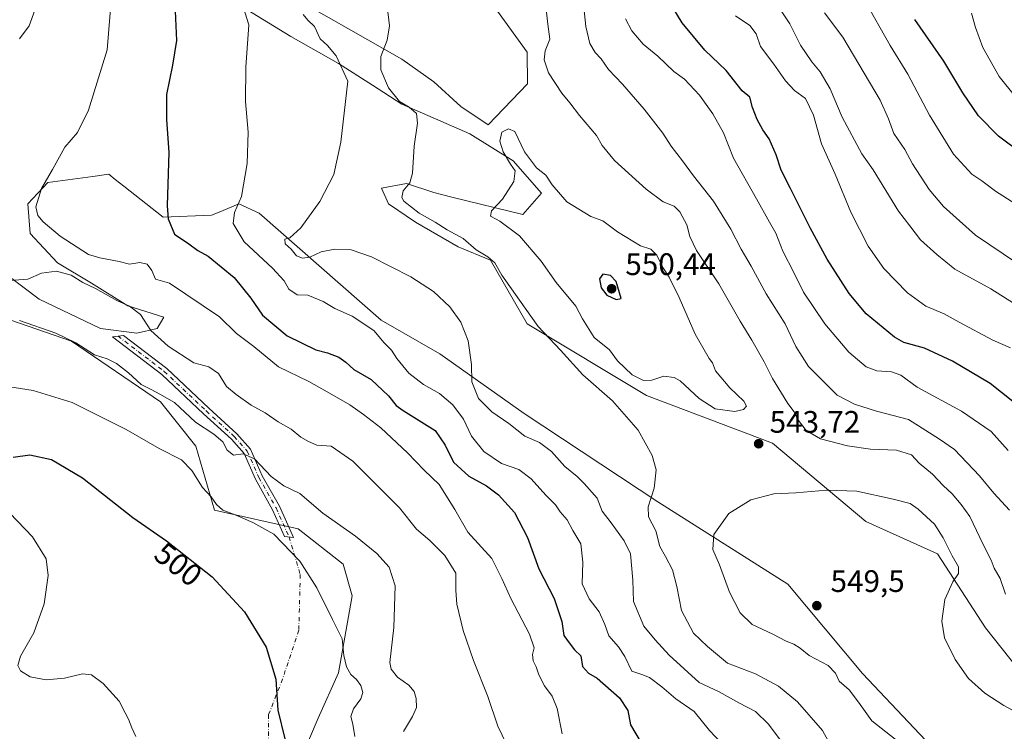
# Model space of a CAD drawing. Units: metres. Extents: x 587040 to 590483, y 4724352 to 4726710.
# Drawn here: x 587361 to 587677, y 4724915 to 4725144 of the extents above; entities that cross this region are included whole.
import ezdxf
from ezdxf.enums import TextEntityAlignment as Align

# ---------------------------------------------------------------- set-up
doc = ezdxf.new("R2010")
doc.units = ezdxf.units.M
doc.header["$MEASUREMENT"] = 0
doc.linetypes.add('DGN Style 4', pattern=[2.638475, 1.318413, -0.659207, 0.001648, -0.659207])
for name, color, linetype, lineweight in [('Camino Cxs', 7, 'Continuous', 0), ('Camino eje', 30, 'DGN Style 4', 13), ('Camino eje virtual', 6, 'DGN Style 4', 0), ('Cultivos herbáceos CxS', 92, 'Continuous', 0), ('Curva de nivel maestra', 30, 'Continuous', 30), ('Curva de nivel normal', 30, 'Continuous', 0), ('Matorral CxS', 135, 'Continuous', 0), ('Punto de cota en terreno', 7, 'Continuous', 0), ('Rótulo de curva de nivel directora', 7, 'Continuous', 0), ('Rótulo de punto de cota en terreno', 7, 'Continuous', 0), ('Suelo desnudo CxS', 253, 'Continuous', 0)]:
    doc.layers.add(name, color=color, linetype=linetype, lineweight=lineweight)
doc.styles.add('Style-Arial', font='txt')

# ---------------------------------------------------------------- blocks, each defined once
blk = doc.blocks.new('*U20')
at = {"layer": 'Matorral CxS', "color": 135, "linetype": 'Continuous', "lineweight": 0}
for points in [[(587681.4893, 4724934.9135, 542.7405), (587671.2047, 4724947.8909, 543.4878), (587655.8372, 4724971.6415, 546.2448), (587632.7855, 4724982.1201, 546.9159), (587602.7487, 4725007.2671, 543.6458), (587562.2348, 4725022.6355, 542.9331), (587523.8149, 4725045.6881, 539.1837), (587512.0439, 4725066.1461, 540.01), (587501.6703, 4725070.4703, 539.026), (587487.9539, 4725078.4459, 538.454), (587479.2051, 4725084.2783, 537.5118), (587477.0186, 4725089.3821, 537.2376), (587485.0379, 4725090.8399, 539.4121), (587493.7868, 4725087.9235, 541.3588), (587499.6187, 4725086.4653, 542.3619), (587522.4185, 4725080.8503, 545.6507), (587528.4704, 4725087.7703, 545.3636), (587519.3031, 4725098.1295, 545.1628), (587505.4513, 4725106.8791, 544.0241), (587490.1491, 4725113.5099, 541.3394), (587483.5801, 4725116.3565, 540.366), (587474.0644, 4725122.4741, 537.6572), (587463.1662, 4725129.4801, 534.9774), (587447.8571, 4725138.2293, 532.5972), (587433.434, 4725147.0087, 530.3019)], [(587439.1537, 4725156.2211, 532.3833), (587461.7089, 4725143.3319, 536.718), (587483.5804, 4725130.9379, 540.9474), (587493.7873, 4725123.6469, 542.9752), (587502.5355, 4725115.6275, 544.0395), (587511.2839, 4725109.7953, 544.3799), (587523.9753, 4725122.9139, 542.2137), (587523.8893, 4725133.1135, 541.8405), (587512.9099, 4725148.3183, 543.3111)]]:
    blk.add_polyline3d(points, dxfattribs=at)
blk = doc.blocks.new('*U21')
at = {"layer": 'Cultivos herbáceos CxS', "color": 92, "linetype": 'Continuous', "lineweight": 0}
for points in [[(587512.9099, 4725148.3183, 543.3111), (587523.8893, 4725133.1135, 541.8405), (587523.9753, 4725122.9139, 542.2137), (587511.2839, 4725109.7953, 544.3799), (587502.5355, 4725115.6275, 544.0395), (587493.7873, 4725123.6469, 542.9752), (587483.5804, 4725130.9379, 540.9474), (587461.7089, 4725143.3319, 536.718), (587439.1537, 4725156.2211, 532.3833)], [(587433.434, 4725147.0087, 530.3019), (587447.8571, 4725138.2293, 532.5972), (587463.1662, 4725129.4801, 534.9774), (587474.0644, 4725122.4741, 537.6572), (587483.5801, 4725116.3565, 540.366), (587490.1491, 4725113.5099, 541.3394), (587505.4513, 4725106.8791, 544.0241), (587519.3031, 4725098.1295, 545.1628), (587528.4704, 4725087.7703, 545.3636), (587522.4185, 4725080.8503, 545.6507), (587499.6187, 4725086.4653, 542.3619), (587493.7868, 4725087.9235, 541.3588), (587485.0379, 4725090.8399, 539.4121), (587477.0186, 4725089.3821, 537.2376), (587479.2051, 4725084.2783, 537.5118), (587487.9539, 4725078.4459, 538.454), (587501.6703, 4725070.4703, 539.026), (587512.0439, 4725066.1461, 540.01), (587523.8149, 4725045.6881, 539.1837), (587562.2348, 4725022.6355, 542.9331), (587602.7487, 4725007.2671, 543.6458), (587632.7855, 4724982.1201, 546.9159), (587655.8372, 4724971.6415, 546.2448), (587671.2047, 4724947.8909, 543.4878), (587681.4893, 4724934.9135, 542.7405)], [(587659.3277, 4724903.8833, 546.5142), (587631.6993, 4724933.1637, 547.5785), (587607.674, 4724961.9311, 548.9604), (587565.9039, 4724988.4647, 540.0959), (587522.8283, 4725016.8783, 537.2985), (587495.8007, 4725036.0645, 532.7251), (587476.87, 4725046.8379, 532.0262), (587437.6495, 4725081.3631, 531.8576), (587431.0877, 4725084.2793, 529.4851), (587425.3214, 4725081.8767, 528.0004), (587422.3391, 4725080.6341, 527.2405), (587406.7329, 4725080.0003, 524.8448), (587394.128, 4725089.9895, 523.239), (587391.361, 4725092.1825, 522.5553), (587389.2853, 4725093.8273, 522.0759), (587384.1374, 4725093.1407, 521.43), (587369.7003, 4725091.2147, 520.0272), (587363.2861, 4725084.2801, 519.3546), (587364.0144, 4725074.8019, 518.143), (587372.7624, 4725065.3247, 516.5694), (587383.6989, 4725058.7629, 516.3337), (587395.3637, 4725051.4723, 515.6628), (587407.0284, 4725047.8267, 516.5811), (587404.8413, 4725044.1813, 515.6242), (587398.2798, 4725042.7245, 514.4627), (587386.6153, 4725044.1817, 513.7543), (587366.9309, 4725053.6601, 514.2425), (587352.3499, 4725064.5961, 516.4325)], [(587352.1107, 4725048.8487, 509.9706), (587377.2802, 4725040.1835, 510.8686), (587405.92, 4725020.6129, 509.6161), (587417.2426, 4725006.3715, 507.72), (587423.3115, 4724985.7255, 504.2751), (587450.2297, 4724979.7669, 506.7718), (587464.6219, 4724968.3593, 507.0844), (587467.5381, 4724958.1523, 506.6585), (587463.1631, 4724933.3641, 503.7217), (587456.6018, 4724918.7833, 501.7936), (587450.7691, 4724904.9319, 500.3964)]]:
    blk.add_polyline3d(points, dxfattribs=at)
blk = doc.blocks.new('5PATER')
at = {"layer": 'Suelo desnudo CxS', "linetype": 'Continuous', "lineweight": 0}
h = blk.add_hatch(color=51, dxfattribs=at)
edge = h.paths.add_edge_path()
edge.add_ellipse((0, 0), major_axis=(-0.11, -0.111), ratio=0.999422, start_angle=0, end_angle=360)

msp = doc.modelspace()

# ---------------------------------------------------------------- linework, layer by layer
at = {"layer": 'Camino Cxs', "color": 7, "linetype": 'Continuous', "lineweight": 0}
msp.add_polyline3d([(587444.2187, 4724987.0175, 508.0323), (587448.7411, 4724976.9087, 505.9304), (587445.8227, 4724977.3101, 505.5454), (587441.9855, 4724985.8875, 507.4919), (587436.4267, 4724995.6815, 509.7142), (587432.7759, 4725004.0263, 510.6354), (587428.7177, 4725008.5917, 511.3875), (587419.7629, 4725016.7563, 511.4727), (587406.3081, 4725029.4197, 512.5076), (587390.4831, 4725041.5523, 513.8864), (587394.0575, 4725041.9619, 514.0682), (587407.9295, 4725031.3269, 513.1658), (587421.4619, 4725018.5903, 511.9063), (587430.4991, 4725010.3507, 511.7988), (587434.9075, 4725005.3911, 511.3144), (587438.6651, 4724996.8025, 510.5273)], close=True, dxfattribs=at)
msp.add_polyline3d([(587444.2187, 4724987.0175, 508.0323), (587448.7411, 4724976.9087, 505.9304), (587445.8227, 4724977.3101, 505.5454), (587441.9855, 4724985.8875, 507.4919), (587436.4267, 4724995.6815, 509.7142), (587432.7759, 4725004.0263, 510.6354), (587428.7177, 4725008.5917, 511.3875), (587419.7629, 4725016.7563, 511.4727), (587406.3081, 4725029.4197, 512.5076), (587390.4831, 4725041.5523, 513.8864), (587394.0575, 4725041.9619, 514.0682), (587407.9295, 4725031.3269, 513.1658), (587421.4619, 4725018.5903, 511.9063), (587430.4991, 4725010.3507, 511.7988), (587434.9075, 4725005.3911, 511.3144), (587438.6651, 4724996.8025, 510.5273), (587444.2187, 4724987.0175, 508.0323)], dxfattribs=at)
at = {"layer": 'Camino eje', "color": 30, "linetype": 'DGN Style 4', "lineweight": 13}
msp.add_polyline3d([(587392.2703, 4725041.7571, 513.9429), (587407.1187, 4725030.3733, 512.7735), (587420.6125, 4725017.6733, 511.6308), (587429.6083, 4725009.4713, 511.5549), (587433.8417, 4725004.7087, 510.9618), (587437.5459, 4724996.2421, 509.9722), (587443.1021, 4724986.4525, 507.6974), (587447.2819, 4724977.1095, 505.6442)], dxfattribs=at)
at = {"layer": 'Camino eje virtual', "color": 6, "linetype": 'DGN Style 4', "lineweight": 0}
msp.add_polyline3d([(587447.2819, 4724977.1095, 505.6442), (587450.8633, 4724965.0255, 504.5793), (587450.3869, 4724947.0867, 502.4679), (587445.1483, 4724931.3705, 500.349), (587440.7033, 4724919.9405, 499.4027), (587440.5445, 4724900.5729, 498.7297), (587443.2433, 4724876.2841, 498.3094), (587444.3545, 4724864.2191, 498.7203), (587449.5933, 4724831.0403, 495.847), (587450.3869, 4724821.0391, 494.1748), (587450.5457, 4724816.1177, 493.4527), (587449.8751, 4724812.2951, 492.9059)], dxfattribs=at)
at = {"layer": 'Cultivos herbáceos CxS', "color": 92, "linetype": 'Continuous', "lineweight": 0}
for points in [[(587439.1537, 4725156.2211, 532.3833), (587461.7089, 4725143.3319, 536.718), (587483.5804, 4725130.9379, 540.9474), (587493.7873, 4725123.6469, 542.9752), (587502.5355, 4725115.6275, 544.0395), (587511.2839, 4725109.7953, 544.3799), (587523.9753, 4725122.9139, 542.2137), (587523.8893, 4725133.1135, 541.8405), (587512.9099, 4725148.3183, 543.3111)], [(587681.4893, 4724934.9135, 542.7405), (587671.2047, 4724947.8909, 543.4878), (587655.8372, 4724971.6415, 546.2448), (587632.7855, 4724982.1201, 546.9159), (587602.7487, 4725007.2671, 543.6458), (587562.2348, 4725022.6355, 542.9331), (587523.8149, 4725045.6881, 539.1837), (587512.0439, 4725066.1461, 540.01), (587501.6703, 4725070.4703, 539.026), (587487.9539, 4725078.4459, 538.454), (587479.2051, 4725084.2783, 537.5118), (587477.0186, 4725089.3821, 537.2376), (587485.0379, 4725090.8399, 539.4121), (587493.7868, 4725087.9235, 541.3588), (587499.6187, 4725086.4653, 542.3619), (587522.4185, 4725080.8503, 545.6507), (587528.4704, 4725087.7703, 545.3636), (587519.3031, 4725098.1295, 545.1628), (587505.4513, 4725106.8791, 544.0241), (587490.1491, 4725113.5099, 541.3394), (587483.5801, 4725116.3565, 540.366), (587474.0644, 4725122.4741, 537.6572), (587463.1662, 4725129.4801, 534.9774), (587447.8571, 4725138.2293, 532.5972), (587433.434, 4725147.0087, 530.3019)], [(587659.3277, 4724903.8833, 546.5142), (587631.6993, 4724933.1637, 547.5785), (587607.674, 4724961.9311, 548.9604), (587565.9039, 4724988.4647, 540.0959), (587522.8283, 4725016.8783, 537.2985), (587495.8007, 4725036.0645, 532.7251), (587476.87, 4725046.8379, 532.0262), (587437.6495, 4725081.3631, 531.8576), (587431.0877, 4725084.2793, 529.4851), (587425.3214, 4725081.8767, 528.0004), (587422.3391, 4725080.6341, 527.2405), (587406.7329, 4725080.0003, 524.8448), (587394.128, 4725089.9895, 523.239), (587391.361, 4725092.1825, 522.5553), (587389.2853, 4725093.8273, 522.0759), (587384.1374, 4725093.1407, 521.43), (587369.7003, 4725091.2147, 520.0272), (587363.2861, 4725084.2801, 519.3546), (587364.0144, 4725074.8019, 518.143), (587372.7624, 4725065.3247, 516.5694), (587383.6989, 4725058.7629, 516.3337), (587395.3637, 4725051.4723, 515.6628), (587407.0284, 4725047.8267, 516.5811), (587404.8413, 4725044.1813, 515.6242), (587398.2798, 4725042.7245, 514.4627), (587386.6153, 4725044.1817, 513.7543), (587366.9309, 4725053.6601, 514.2425), (587352.3499, 4725064.5961, 516.4325)], [(587352.1107, 4725048.8487, 509.9706), (587377.2802, 4725040.1835, 510.8686), (587405.92, 4725020.6129, 509.6161), (587417.2426, 4725006.3715, 507.72), (587423.3115, 4724985.7255, 504.2751), (587450.2297, 4724979.7669, 506.7718), (587464.6219, 4724968.3593, 507.0844), (587467.5381, 4724958.1523, 506.6585), (587463.1631, 4724933.3641, 503.7217), (587456.6018, 4724918.7833, 501.7936), (587450.7691, 4724904.9319, 500.3964)]]:
    msp.add_polyline3d(points, dxfattribs=at)
at = {"layer": 'Curva de nivel maestra', "color": 30, "linetype": 'Continuous', "lineweight": 30, "flags": 128}
for points, elevation in [([(587680.07, 4725020.7101), (587672.71, 4725026.5201), (587660.59, 4725033.7201), (587651.59, 4725037.8901), (587644.97, 4725039.7401), (587642, 4725041.4401), (587632.86, 4725048.9201), (587627.35, 4725055.5201), (587620.33, 4725066.4901), (587614.8, 4725076.5601), (587608.53, 4725089.2601), (587605.5, 4725095.2101), (587603.94, 4725100.0801), (587601.7, 4725105.2401), (587599.64, 4725108.1801), (587597.82, 4725111.4201), (587596.3, 4725115.3101), (587595.4, 4725118.6301), (587593, 4725120.6901), (587587.88, 4725127.2501), (587581.02, 4725133.7401), (587573.68, 4725142.5601), (587562.51, 4725161.0601)], 525), ([(587410.62, 4725146.3701), (587411.1, 4725136.9401), (587409.79, 4725128.9401), (587407.87, 4725119.4901), (587407.9, 4725111.3301), (587408.6, 4725100.9901), (587408.03, 4725083.7101), (587408.41, 4725079.5101), (587410.47, 4725074.5701), (587415.06, 4725071.4301), (587417.95, 4725069.3501), (587421.28, 4725067.4501), (587429.64, 4725060.6301), (587434.96, 4725053.9601), (587438.76, 4725048.4501), (587446.62, 4725041.8601), (587455.82, 4725037.2901), (587459.58, 4725036.4201), (587463.28, 4725034.9801), (587465.56, 4725033.3201), (587468.06, 4725031.0001), (587473.63, 4725027.8401), (587479.25, 4725022.5001), (587481.73, 4725019.4401), (587483.98, 4725017.8501), (587494.28, 4725011.3301), (587497.42, 4725006.7001), (587500.15, 4725001.1901), (587505.06, 4724996.7201), (587510.76, 4724993.5301), (587514.64, 4724990.6601), (587519.74, 4724985.0001), (587523.98, 4724976.9101), (587527.61, 4724966.9001), (587532.51, 4724957.2701), (587535.02, 4724949.8601), (587535.65, 4724945.4101), (587537.32, 4724943.0501), (587539.11, 4724940.8401), (587541.08, 4724938.8201), (587541.68, 4724935.4201), (587543.55, 4724933.2901), (587546.4, 4724931.6901), (587553.54, 4724925.3001), (587556.25, 4724921.2201), (587557.08, 4724916.6301), (587560.5, 4724910.9101)], 525), ([(587690.19, 4725095.0201), (587675.44, 4725106.0701), (587668.96, 4725112.6801), (587663.93, 4725120.0901), (587657.81, 4725130.2901), (587648.54, 4725143.7001)], 500), ([(587552.48, 4725053.5701), (587554.08, 4725053.8201), (587552.5, 4725059.3201), (587550.63, 4725061.2401), (587548.18, 4725061.7001), (587547.09, 4725060.2301), (587547.62, 4725057.3401), (587549.46, 4725054.9701), (587552.48, 4725053.5701)], 550), ([(587358.55, 4725002.7601), (587363.92, 4725003.5601), (587370.9, 4725002.0201), (587380.78, 4724996.1401), (587397.02, 4724983.4001), (587407.8, 4724975.8401), (587422.49, 4724964.2601), (587432.96, 4724953.0501), (587439.86, 4724941.6601), (587443, 4724931.3401), (587443.67, 4724921.3401), (587445.88, 4724912.1501)], 500)]:
    msp.add_lwpolyline(points, dxfattribs=dict(at, elevation=elevation))
at = {"layer": 'Curva de nivel normal', "color": 30, "linetype": 'Continuous', "lineweight": 0, "flags": 128}
for points, elevation in [([(587390.04, 4725149.6401), (587388.81, 4725133.9401), (587382.73, 4725114.5001), (587379.19, 4725107.2701), (587375.16, 4725102.5701), (587371.2, 4725095.3501), (587367.68, 4725089.2401), (587365.83, 4725083.4101), (587366.49, 4725080.5601), (587368.17, 4725078.5201), (587373.63, 4725073.9501), (587382.75, 4725068.0601), (587386.42, 4725066.9801), (587392.62, 4725065.8201), (587395.95, 4725064.9301), (587399.29, 4725065.4001), (587401.6, 4725064.8601), (587403.18, 4725062.9201), (587404.31, 4725060.0401), (587408.86, 4725058.7701), (587424.86, 4725047.9501), (587430.4, 4725042.5601), (587435.96, 4725038.4101), (587443.84, 4725031.8901), (587453.65, 4725027.1101), (587459.54, 4725023.8601), (587466.86, 4725019.6801), (587471.19, 4725016.4801), (587476.76, 4725012.2001), (587485.32, 4725004.1701), (587490.71, 4724998.6401), (587495.5, 4724993.9601), (587500.58, 4724985.9401), (587504.76, 4724978.7101), (587512.44, 4724970.2001), (587515.66, 4724963.7201), (587518.62, 4724957.3401), (587524.62, 4724945.8801), (587526.12, 4724941.3901), (587525.51, 4724939.3301), (587525.72, 4724937.2901), (587526.72, 4724935.2701), (587527.55, 4724932.7401), (587529.43, 4724929.1601), (587531.84, 4724925.9101), (587533.49, 4724921.9001), (587535.05, 4724913.7901)], 520), ([(587589.74, 4724907.1401), (587582.52, 4724914.8401), (587577.53, 4724920.9301), (587571.69, 4724925.0101), (587567.18, 4724928.9201), (587563.16, 4724931.9001), (587560.76, 4724932.8301), (587557.47, 4724933.9601), (587555.21, 4724938.6101), (587553.22, 4724941.7301), (587550.05, 4724945.2501), (587548.8, 4724948.8901), (587547, 4724953.0601), (587543.73, 4724957.2301), (587541.56, 4724961.9801), (587541.74, 4724968.9801), (587541.05, 4724974.9501), (587538.55, 4724979.2201), (587536.73, 4724982.6101), (587534.45, 4724985.2301), (587532.93, 4724987.4201), (587529.8, 4724990.5601), (587525.12, 4724995.7901), (587521.13, 4724998.7801), (587515.61, 4725000.7301), (587509.95, 4725004.6601), (587505.96, 4725009.5601), (587503.31, 4725015.0201), (587499.89, 4725019.6001), (587495.61, 4725023.3201), (587490.48, 4725026.1801), (587485.77, 4725029.8101), (587481.96, 4725034.5101), (587480.25, 4725037.2801), (587477.85, 4725039.6401), (587474.49, 4725043.5101), (587467.61, 4725048.1801), (587461.93, 4725050.6901), (587458.2, 4725052.9201), (587453.28, 4725054.9501), (587449.85, 4725055.0901), (587447.24, 4725056.8201), (587445.64, 4725059.5101), (587441.92, 4725063.6301), (587432.87, 4725072.0801), (587429.25, 4725077.9801), (587429.75, 4725081.5001), (587431.93, 4725086.7401), (587433.82, 4725097.3201), (587434.12, 4725107.4001), (587433.22, 4725117.3101), (587433.33, 4725128.3101), (587434.37, 4725141.9801), (587431.4, 4725151.3101)], 530), ([(587529.55, 4725150.8001), (587530.52, 4725142.1101), (587531.14, 4725137.3101), (587529.62, 4725133.5201), (587529.35, 4725130.6701), (587530.69, 4725126.4701), (587534.96, 4725119.9401), (587537.57, 4725116.8601), (587540.63, 4725112.7101), (587546.13, 4725106.3401), (587548, 4725103.0801), (587551.94, 4725098.3101), (587562.07, 4725089.0301), (587567.62, 4725085.0101), (587571.11, 4725083.5901), (587572.99, 4725081.7601), (587575.21, 4725077.6001), (587576.13, 4725073.8501), (587578.34, 4725069.3301), (587585.44, 4725058.5701), (587592.3, 4725046.6201), (587596.11, 4725040.5001), (587600.04, 4725033.4301), (587602.72, 4725028.1001), (587607.67, 4725020.0601), (587609.75, 4725017.3601), (587610.82, 4725015.0101), (587613.62, 4725011.4301), (587618.2, 4725008.7001), (587626.82, 4725006.4101), (587634.26, 4725005.3601), (587642.65, 4725005.0601), (587647.44, 4725003.5201), (587649.94, 4725000.8401), (587654.23, 4724997.2901), (587657.58, 4724993.7101), (587660.51, 4724990.9701), (587663.42, 4724987.5201), (587666.23, 4724983.7101), (587670.49, 4724974.6801), (587673.11, 4724969.6601), (587674.08, 4724967.1101), (587675.99, 4724963.7201), (587677.66, 4724958.7301)], 540), ([(587682.27, 4725051.0601), (587672.92, 4725056.9201), (587661.34, 4725063.3301), (587655.6, 4725067.9901), (587650.31, 4725072.6901), (587646.96, 4725077.2701), (587643.26, 4725081.9901), (587635.12, 4725095.3101), (587631.48, 4725100.4701), (587625.1, 4725112.2001), (587621.26, 4725121.3201), (587618.08, 4725126.8001), (587615.36, 4725130.0501), (587611.79, 4725135.4001), (587608.32, 4725142.2601), (587604.26, 4725148.3301)], 515), ([(587632.31, 4725150.0301), (587640.53, 4725135.2501), (587646.3, 4725126.0201), (587653.19, 4725112.9101), (587661, 4725100.3401), (587666.88, 4725093.9001), (587670.06, 4725091.7201), (587674.5, 4725088.3901), (587680.72, 4725084.4601)], 505), ([(587365.54, 4725146.7001), (587363.73, 4725141.6401), (587360.6, 4725137.4201)], 515), ([(587451.82, 4725145.3101), (587453.27, 4725143.4301), (587455.45, 4725141.3601), (587457.28, 4725137.4301), (587459.62, 4725135.3001), (587462.36, 4725132.0001), (587466.17, 4725123.8401), (587463.89, 4725104.1801), (587461.66, 4725093.7501), (587457.14, 4725085.0601), (587451.03, 4725076.6101), (587447.48, 4725073.4201), (587445.88, 4725072.9801), (587446.02, 4725071.4101), (587447.99, 4725069.6901), (587449.67, 4725067.5901), (587451.61, 4725066.7901), (587453.95, 4725067.2101), (587457.61, 4725068.8801), (587461.94, 4725069.7601), (587467.28, 4725069.5001), (587473.73, 4725067.3101), (587486.44, 4725060.8701), (587493.7, 4725056.1601), (587498.99, 4725051.2201), (587502.5, 4725046.2101), (587504.87, 4725040.2501), (587505.92, 4725032.6501), (587506, 4725027.0901), (587508.2, 4725021.6501), (587512.43, 4725017.4101), (587517.98, 4725013.6101), (587523.14, 4725009.5301), (587527.77, 4725007.4901), (587531.63, 4725004.6501), (587535.94, 4724999.8101), (587539.92, 4724996.6001), (587542.16, 4724994.2801), (587546.3, 4724989.5901), (587547.96, 4724985.4101), (587550.87, 4724981.6101), (587555.02, 4724975.8201), (587557.06, 4724971.6601), (587557.78, 4724963.2501), (587558.02, 4724956.3401), (587561.34, 4724948.4401), (587564.97, 4724944.0501), (587569.55, 4724939.0501), (587579.14, 4724930.3201), (587585.63, 4724927.3101), (587591.89, 4724923.6901), (587597.28, 4724920.8901), (587601.4, 4724916.9001), (587605.49, 4724911.3801)], 535), ([(587622.46, 4724908.2101), (587618.79, 4724914.8301), (587610.8, 4724924.0501), (587604.71, 4724929.0801), (587597.28, 4724933.1001), (587588.29, 4724936.5501), (587581.88, 4724941.8401), (587577.28, 4724946.1801), (587573.5, 4724953.4001), (587571.98, 4724961.1501), (587570.54, 4724966.5001), (587568.32, 4724970.8501), (587566.55, 4724974.0001), (587565.18, 4724979.1101), (587562.84, 4724983.5601), (587562.76, 4724986.8301), (587564.73, 4724992.8001), (587565.3, 4724998.6901), (587564.04, 4725003.3301), (587559.55, 4725011.4801), (587551.23, 4725020.9401), (587541.73, 4725029.3101), (587534.57, 4725037.1901), (587527.33, 4725044.8001), (587521.42, 4725053.3601), (587515.64, 4725061.3701), (587513.44, 4725065.3201), (587511.24, 4725067.3201), (587507.46, 4725069.5301), (587503.24, 4725073.1801), (587498.12, 4725075.9201), (587494.25, 4725078.4001), (587489.15, 4725081.2901), (587484.16, 4725085.1501), (587483.57, 4725086.3601), (587484, 4725088.5101), (587486.14, 4725091.0801), (587486.94, 4725094.1801), (587487.54, 4725102.8601), (587488.61, 4725110.3101), (587488.2, 4725113.3801), (587485.92, 4725115.4601), (587482.79, 4725117.2601), (587479.2, 4725121.6401), (587476.74, 4725127.4201), (587476.8, 4725131.7501), (587478.8, 4725136.9801), (587479.54, 4725141.6401), (587478.86, 4725147.9801)], 540), ([(587679, 4724985.7401), (587673.94, 4724991.2501), (587669.26, 4724996.7801), (587661.28, 4725005.2301), (587656.41, 4725008.5601), (587646.5, 4725014.9401), (587636.22, 4725017.6501), (587629.08, 4725019.8201), (587623.5, 4725022.7201), (587614.34, 4725031.9901), (587610.21, 4725038.4201), (587606.82, 4725045.7501), (587600.75, 4725055.3201), (587595.83, 4725064.3201), (587592.7, 4725069.6901), (587589.35, 4725076.1401), (587583.76, 4725085.1701), (587577.36, 4725093.3301), (587573.81, 4725098.1901), (587570.17, 4725102.8801), (587567.49, 4725107.1101), (587561.46, 4725114.8201), (587554.49, 4725122.8301), (587550, 4725127.5901), (587547.63, 4725131.0001), (587545.68, 4725133.0701), (587544.02, 4725135.9201), (587542.68, 4725141.4301), (587542.1, 4725147.4701)], 535), ([(587681.48, 4725065.1401), (587668.07, 4725074.2801), (587657.74, 4725083.5201), (587653.13, 4725088.9601), (587647.77, 4725097.2101), (587645.27, 4725101.8401), (587641.72, 4725106.9801), (587640, 4725111.6701), (587637.33, 4725117.7401), (587625.39, 4725137.9201), (587619.42, 4725145.8101)], 510), ([(587680.91, 4725118.8201), (587675.62, 4725125.3001), (587670.38, 4725134.6401), (587668.02, 4725141.1001), (587666.73, 4725145.6701)], 495), ([(587555.48, 4725143.9101), (587557.47, 4725140.0201), (587561.14, 4725135.7201), (587565.9, 4725131.8501), (587570.99, 4725126.8901), (587574.47, 4725124.4001), (587579.23, 4725119.3201), (587583.53, 4725113.3301), (587586.94, 4725107.1901), (587590.23, 4725098.9901), (587597.58, 4725085.9701), (587601.74, 4725078.4601), (587603.84, 4725074.9001), (587606.06, 4725069.1201), (587609.59, 4725062.2801), (587612.67, 4725055.9001), (587619.59, 4725045.6601), (587627.25, 4725036.6101), (587632.9, 4725031.8901), (587636.25, 4725030.5801), (587640.98, 4725030.3101), (587643.99, 4725029.2401), (587649.26, 4725025.3201), (587663.54, 4725017.5601), (587673.09, 4725011.0201), (587678.48, 4725004.9801)], 530), ([(587679.23, 4725037.9601), (587673.6, 4725040.5001), (587662.73, 4725046.2101), (587657.96, 4725048.8901), (587652.01, 4725051.4401), (587646.15, 4725055.7001), (587638.54, 4725063.5201), (587633.5, 4725070.6901), (587627.93, 4725081.6101), (587622.93, 4725093.9101), (587618.47, 4725103.6101), (587615.9, 4725112.8201), (587613.32, 4725118.2801), (587609.84, 4725120.8201), (587606.9, 4725123.8701), (587603.21, 4725129.3001), (587598.83, 4725134.9701), (587597.51, 4725139.0201), (587595.41, 4725141.7501), (587590.84, 4725144.8801)], 520), ([(587517.84, 4725108.5001), (587515.74, 4725107.3601), (587515.09, 4725104.5201), (587516.07, 4725101.1001), (587518.48, 4725097.0901), (587519.97, 4725094.9701), (587519.6, 4725091.5001), (587515.92, 4725085.8501), (587512.32, 4725082.0701), (587512.01, 4725080.3601), (587515.04, 4725078.7201), (587521.39, 4725074.0201), (587528.32, 4725065.8701), (587533.14, 4725058.9801), (587539.44, 4725051.3501), (587541.62, 4725047.3401), (587545.39, 4725041.2701), (587550.28, 4725037.3201), (587552.94, 4725033.8401), (587557.6, 4725029.2801), (587561.22, 4725027.4501), (587563.92, 4725027.5801), (587567.78, 4725028.8201), (587571.16, 4725028.4401), (587573.09, 4725027.4001), (587579.14, 4725021.6601), (587584.27, 4725018.3801), (587590.6, 4725017.4701), (587593.44, 4725018.1801), (587594.43, 4725019.2601), (587593.57, 4725020.7801), (587589, 4725025.0701), (587584.45, 4725030.5601), (587583.42, 4725033.1501), (587582.42, 4725034.5701), (587577.92, 4725042.4001), (587572.75, 4725054.1801), (587569.5, 4725060.7301), (587567.51, 4725063.8001), (587565.59, 4725067.8601), (587563.6, 4725069.7201), (587560.31, 4725070.7601), (587552.84, 4725075.2901), (587548.18, 4725078.9001), (587544.32, 4725080.3001), (587536.55, 4725084.9901), (587531.84, 4725090.4801), (587529.88, 4725093.5801), (587526.86, 4725095.9001), (587522.93, 4725101.0501), (587519.86, 4725107.5601), (587517.84, 4725108.5001)], 545), ([(587356, 4725059.6001), (587363.22, 4725060.0701), (587367.63, 4725062.0101), (587372.46, 4725062.6701), (587377.23, 4725061.4201), (587380.96, 4725058.9901), (587385, 4725057.0401), (587391.86, 4725053.2301), (587395.99, 4725051.3601), (587399.48, 4725048.7101), (587402.86, 4725043.5901), (587408.43, 4725038.5001), (587416.62, 4725033.1201), (587421.47, 4725031.8201), (587424.6, 4725029.7701), (587427.18, 4725025.5501), (587430.28, 4725022.9801), (587435.12, 4725019.4901), (587439.63, 4725017.0801), (587443.74, 4725014.1301), (587447.97, 4725011.7601), (587451.02, 4725009.1801), (587453.52, 4725007.8501), (587456.19, 4725006.6201), (587460.81, 4725006.3501), (587467.78, 4725001.5001), (587482.74, 4724986.4601), (587488.2, 4724979.5801), (587492.57, 4724975.9801), (587497.4, 4724971.2001), (587500.93, 4724965.5001), (587500.9, 4724959.9201), (587501.23, 4724955.4401), (587503.3, 4724947.0201), (587506.57, 4724937.3101), (587511.16, 4724925.7701), (587514.41, 4724916.1901), (587517.14, 4724910.3801)], 515), ([(587360.62, 4725046.8301), (587372.24, 4725042.6801), (587378.72, 4725039.6001), (587384.74, 4725035.7701), (587388.78, 4725034.4801), (587391.8, 4725032.9901), (587395.65, 4725029.9801), (587399.69, 4725026.2101), (587402.9, 4725024.6001), (587405.69, 4725023.0601), (587410.38, 4725020.4201), (587417.19, 4725014.0201), (587423.02, 4725010.2401), (587425.94, 4725007.7801), (587427.36, 4725005.0801), (587429.42, 4725003.4601), (587432.51, 4725003.9001), (587436.17, 4725002.2601), (587441.48, 4724996.5801), (587445.61, 4724993.5201), (587450.68, 4724991.1001), (587458.14, 4724984.7801), (587468.59, 4724977.3401), (587475.48, 4724971.8001), (587479.41, 4724967.4401), (587481.36, 4724961.3401), (587480.96, 4724948.0001), (587479.62, 4724936.7501), (587480.05, 4724934.5801), (587482.18, 4724931.9701), (587485.79, 4724929.4201), (587487.52, 4724927.3701), (587488.15, 4724925.1401), (587488.21, 4724922.2601), (587486.94, 4724919.3501), (587484.05, 4724914.5301)], 510), ([(587468.38, 4724912.9201), (587467.73, 4724916.8601), (587467.13, 4724919.3401), (587468.03, 4724921.8401), (587470.34, 4724924.9701), (587470.96, 4724927.0101), (587470.34, 4724929.2601), (587468.94, 4724931.2401), (587467.11, 4724932.9001), (587465.7, 4724935.2901), (587464.91, 4724938.9401), (587464.32, 4724944.3701), (587461.18, 4724950.5601), (587456.18, 4724960.7901), (587450.71, 4724969.3301), (587442.4, 4724978.0401), (587435.65, 4724981.7201), (587429.95, 4724984.2601), (587426, 4724985.7001), (587423.93, 4724987.5101), (587422.21, 4724990.0201), (587419.44, 4724993.0501), (587416, 4724998.5401), (587412.62, 4725001.9201), (587405.48, 4725005.5901), (587394.91, 4725011.6901), (587377.54, 4725020.3501), (587364.96, 4725024.2001), (587353.3, 4725026.0701)], 505), ([(587620.12, 4724992.2001), (587610.22, 4724991.2901), (587603.21, 4724990.9501), (587595.75, 4724989.0401), (587588.74, 4724984.6801), (587583.87, 4724977.9401), (587583.58, 4724973.1001), (587585.7, 4724968.1001), (587588.9, 4724959.3001), (587592.35, 4724952.7501), (587596.18, 4724948.9801), (587602.85, 4724945.8601), (587607.15, 4724943.5401), (587609.59, 4724942.6601), (587611.68, 4724941.3401), (587614.58, 4724938.9901), (587620.63, 4724935.7701), (587623.05, 4724933.2701), (587624.2, 4724930.7201), (587627.41, 4724927.8901), (587630.41, 4724923.9501), (587634.7, 4724917.9701), (587645.22, 4724909.7001)], 545), ([(587684.31, 4724919.0101), (587677.11, 4724922.8601), (587671.07, 4724926.8301), (587665.76, 4724931.5701), (587661.48, 4724937.6601), (587658.07, 4724944.6101), (587657.17, 4724949.9801), (587658.17, 4724957.0001), (587660.78, 4724962.6601), (587662.54, 4724965.3301), (587662.6, 4724967.5001), (587660.53, 4724971.0301), (587657.61, 4724976.8501), (587654.88, 4724981.2101), (587649.59, 4724986.0901), (587647.02, 4724987.8701), (587641.52, 4724989.2601), (587629.83, 4724991.9001), (587620.12, 4724992.2001)], 545), ([(587357.49, 4724984.8201), (587364.78, 4724977.1601), (587369.11, 4724970.0601), (587369.84, 4724964.6801), (587368.51, 4724955.5501), (587365.23, 4724946.2901), (587360.94, 4724938.7901), (587360, 4724935.7101), (587360.88, 4724934.0201), (587364.02, 4724932.1201), (587369.17, 4724931.1201), (587374.99, 4724931.6201), (587380.78, 4724933.0901), (587383.69, 4724932.7701), (587387.49, 4724929.9201), (587392.65, 4724924.2201), (587394.5, 4724920.5201), (587395.6, 4724918.5201), (587396.72, 4724915.6501), (587398.02, 4724912.9001)], 495)]:
    msp.add_lwpolyline(points, dxfattribs=dict(at, elevation=elevation))
at = {"layer": 'Matorral CxS', "color": 135, "linetype": 'Continuous', "lineweight": 0}
for points in [[(587439.1537, 4725156.2211, 532.3833), (587461.7089, 4725143.3319, 536.718), (587483.5804, 4725130.9379, 540.9474), (587493.7873, 4725123.6469, 542.9752), (587502.5355, 4725115.6275, 544.0395), (587511.2839, 4725109.7953, 544.3799), (587523.9753, 4725122.9139, 542.2137), (587523.8893, 4725133.1135, 541.8405), (587512.9099, 4725148.3183, 543.3111)], [(587681.4893, 4724934.9135, 542.7405), (587671.2047, 4724947.8909, 543.4878), (587655.8372, 4724971.6415, 546.2448), (587632.7855, 4724982.1201, 546.9159), (587602.7487, 4725007.2671, 543.6458), (587562.2348, 4725022.6355, 542.9331), (587523.8149, 4725045.6881, 539.1837), (587512.0439, 4725066.1461, 540.01), (587501.6703, 4725070.4703, 539.026), (587487.9539, 4725078.4459, 538.454), (587479.2051, 4725084.2783, 537.5118), (587477.0186, 4725089.3821, 537.2376), (587485.0379, 4725090.8399, 539.4121), (587493.7868, 4725087.9235, 541.3588), (587499.6187, 4725086.4653, 542.3619), (587522.4185, 4725080.8503, 545.6507), (587528.4704, 4725087.7703, 545.3636), (587519.3031, 4725098.1295, 545.1628), (587505.4513, 4725106.8791, 544.0241), (587490.1491, 4725113.5099, 541.3394), (587483.5801, 4725116.3565, 540.366), (587474.0644, 4725122.4741, 537.6572), (587463.1662, 4725129.4801, 534.9774), (587447.8571, 4725138.2293, 532.5972), (587433.434, 4725147.0087, 530.3019)], [(587352.3499, 4725064.5961, 516.4325), (587366.9309, 4725053.6601, 514.2425), (587386.6153, 4725044.1817, 513.7543), (587398.2798, 4725042.7245, 514.4627), (587404.8413, 4725044.1813, 515.6242), (587407.0284, 4725047.8267, 516.5811), (587395.3637, 4725051.4723, 515.6628), (587383.6989, 4725058.7629, 516.3337), (587372.7624, 4725065.3247, 516.5694), (587364.0144, 4725074.8019, 518.143), (587363.2861, 4725084.2801, 519.3546), (587369.7003, 4725091.2147, 520.0272), (587384.1374, 4725093.1407, 521.43), (587389.2853, 4725093.8273, 522.0759), (587391.361, 4725092.1825, 522.5553), (587394.128, 4725089.9895, 523.239), (587406.7329, 4725080.0003, 524.8448), (587422.3391, 4725080.6341, 527.2405), (587425.3214, 4725081.8767, 528.0004), (587431.0877, 4725084.2793, 529.4851), (587437.6495, 4725081.3631, 531.8576), (587476.87, 4725046.8379, 532.0262), (587495.8007, 4725036.0645, 532.7251), (587522.8283, 4725016.8783, 537.2985), (587565.9039, 4724988.4647, 540.0959), (587607.674, 4724961.9311, 548.9604), (587631.6993, 4724933.1637, 547.5785), (587659.3277, 4724903.8833, 546.5142)], [(587659.3277, 4724903.8833, 546.5142), (587631.6993, 4724933.1637, 547.5785), (587607.674, 4724961.9311, 548.9604), (587565.9039, 4724988.4647, 540.0959), (587522.8283, 4725016.8783, 537.2985), (587495.8007, 4725036.0645, 532.7251), (587476.87, 4725046.8379, 532.0262), (587437.6495, 4725081.3631, 531.8576), (587431.0877, 4725084.2793, 529.4851), (587425.3214, 4725081.8767, 528.0004), (587422.3391, 4725080.6341, 527.2405), (587406.7329, 4725080.0003, 524.8448), (587394.128, 4725089.9895, 523.239), (587391.361, 4725092.1825, 522.5553), (587389.2853, 4725093.8273, 522.0759), (587384.1374, 4725093.1407, 521.43), (587369.7003, 4725091.2147, 520.0272), (587363.2861, 4725084.2801, 519.3546), (587364.0144, 4725074.8019, 518.143), (587372.7624, 4725065.3247, 516.5694), (587383.6989, 4725058.7629, 516.3337), (587395.3637, 4725051.4723, 515.6628), (587407.0284, 4725047.8267, 516.5811), (587404.8413, 4725044.1813, 515.6242), (587398.2798, 4725042.7245, 514.4627), (587386.6153, 4725044.1817, 513.7543), (587366.9309, 4725053.6601, 514.2425), (587352.3499, 4725064.5961, 516.4325)], [(587450.7691, 4724904.9319, 500.3964), (587456.6018, 4724918.7833, 501.7936), (587463.1631, 4724933.3641, 503.7217), (587467.5381, 4724958.1523, 506.6585), (587464.6219, 4724968.3593, 507.0844), (587450.2297, 4724979.7669, 506.7718), (587423.3115, 4724985.7255, 504.2751), (587417.2426, 4725006.3715, 507.72), (587405.92, 4725020.6129, 509.6161), (587377.2802, 4725040.1835, 510.8686), (587352.1107, 4725048.8487, 509.9706)], [(587352.1107, 4725048.8487, 509.9706), (587377.2802, 4725040.1835, 510.8686), (587405.92, 4725020.6129, 509.6161), (587417.2426, 4725006.3715, 507.72), (587423.3115, 4724985.7255, 504.2751), (587450.2297, 4724979.7669, 506.7718), (587464.6219, 4724968.3593, 507.0844), (587467.5381, 4724958.1523, 506.6585), (587463.1631, 4724933.3641, 503.7217), (587456.6018, 4724918.7833, 501.7936), (587450.7691, 4724904.9319, 500.3964)]]:
    msp.add_polyline3d(points, dxfattribs=at)

# ---------------------------------------------------------------- block references
at = {"layer": 'Cultivos herbáceos CxS', "color": 92, "linetype": 'Continuous', "lineweight": 0}
msp.add_blockref('*U21', (0, 0), dxfattribs=at)
at = {"layer": 'Matorral CxS', "color": 135, "linetype": 'Continuous', "lineweight": 0}
msp.add_blockref('*U20', (0, 0), dxfattribs=at)
at = {"layer": 'Punto de cota en terreno', "color": 7, "linetype": 'Continuous', "lineweight": 0, "xscale": 10, "yscale": 10, "zscale": 10}
for p in [(587551, 4725057, 550.44), (587598.29, 4725007.12, 543.72), (587617, 4724955, 549.5)]:
    msp.add_blockref('5PATER', p, dxfattribs=at)

# ---------------------------------------------------------------- texts
at = {"layer": 'Rótulo de curva de nivel directora', "color": 7, "linetype": 'Continuous', "lineweight": 0, "style": 'Style-Arial'}
msp.add_text('500', height=7, rotation=321.751609, dxfattribs=at).set_placement((587411.6503, 4724968.3053), align=Align.MIDDLE_CENTER)
at = {"layer": 'Rótulo de punto de cota en terreno', "color": 7, "linetype": 'Continuous', "lineweight": 0, "style": 'Style-Arial'}
for s, p in [('550,44', (587555.4097, 4725061.4097)), ('543,72', (587601.8178, 4725010.6478)), ('549,5', (587621.4097, 4724959.4097))]:
    msp.add_text(s, height=7, dxfattribs=at).set_placement(p)

doc.saveas('drawing.dxf')
